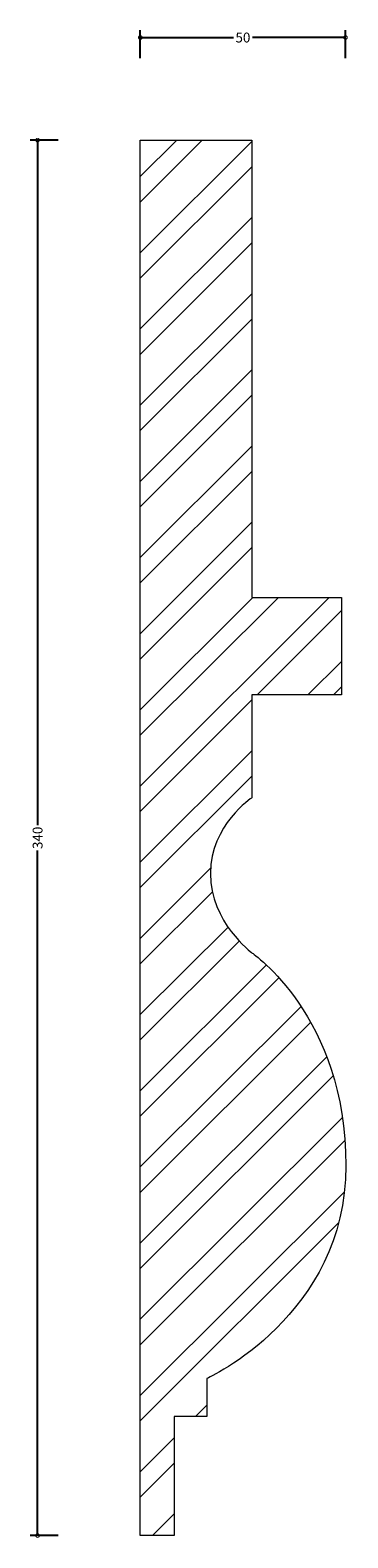
# Model space of a CAD drawing. Units: millimetres. Extents: x -27 to 50, y -1 to 367.
import ezdxf

# ---------------------------------------------------------------- set-up
doc = ezdxf.new("R2010")
doc.units = ezdxf.units.MM
doc.header["$MEASUREMENT"] = 0
for name, color, linetype, lineweight in [('AD-Dimension', 8, 'Continuous', 20), ('AD-Drawing', 81, 'Continuous', 20), ('AD-Hatch', 8, 'Continuous', 13)]:
    doc.layers.add(name, color=color, linetype=linetype, lineweight=lineweight)
doc.styles.add('AD_Dimensions Text', font='ARIALN.TTF')
doc.dimstyles.new('AD_Dimension', dxfattribs={"dimscale": 0, "dimtxt": 2.4, "dimasz": 1.8, "dimexe": 1.8, "dimexo": 0.625, "dimgap": 0.9, "dimtad": 0, "dimdec": 0, "dimzin": 0, "dimdsep": 46, "dimtxsty": 'AD_Dimensions Text', "dimblk": 'DOTSMALL', "dimblk1": 'DOTSMALL', "dimblk2": 'DOT', "dimcen": 0.9, "dimclrt": 7, "dimadec": 0, "dimazin": 0, "dimtfac": 1, "dimtdec": 0, "dimtofl": 0, "dimtmove": 0, "dimatfit": 3, "dimldrblk": 'DOTSMALL', "dimfxl": 5, "dimfxlon": 1, "dimtolj": 1, "dimtzin": 0, "dimarcsym": 0})

# ---------------------------------------------------------------- blocks, each defined once
blk = doc.blocks.new('_DotSmall')
at = {"color": 0, "linetype": 'ByBlock', "const_width": 0.5}
blk.add_lwpolyline([(-0.0625, 0, 1), (0.0625, 0, 1)], format="xyb", close=True, dxfattribs=at)
blk = doc.blocks.new('*D4')
at = {"layer": 'AD-Dimension', "color": 0, "lineweight": -2, "transparency": 16777216}
for p, q in [((0, 360), (0, 366.8)), ((0, 365), (22.65, 365)), ((49.92, 365), (27.27, 365)), ((49.92, 360), (49.92, 366.8))]:
    blk.add_line(p, q, dxfattribs=at)
at = {"layer": 'AD-Dimension', "color": 0, "lineweight": -2, "transparency": 16777216, "xscale": 1.8, "yscale": 1.8, "zscale": 1.8, "rotation": 180}
blk.add_blockref('_DotSmall', (0, 365), dxfattribs=at)
at = {"layer": 'AD-Dimension', "color": 0, "lineweight": -2, "transparency": 16777216, "xscale": 1.8, "yscale": 1.8, "zscale": 1.8}
blk.add_blockref('_DotSmall', (49.92, 365), dxfattribs=at)
at = {"layer": 'AD-Dimension', "color": 7, "transparency": 16777216, "insert": (24.96, 365), "char_height": 2.4, "attachment_point": 5, "style": 'AD_Dimensions Text'}
blk.add_mtext('\\A1;50', dxfattribs=at)
blk = doc.blocks.new('_Dot')
at = {"color": 0, "linetype": 'ByBlock', "lineweight": -2}
blk.add_line((-0.5, 0), (-1, 0), dxfattribs=at)
at = {"color": 0, "linetype": 'ByBlock', "const_width": 0.5}
blk.add_lwpolyline([(-0.25, 0, 1), (0.25, 0, 1)], format="xyb", close=True, dxfattribs=at)
blk = doc.blocks.new('*D5')
at = {"layer": 'AD-Dimension', "color": 0, "lineweight": -2, "transparency": 16777216}
for p, q in [((-20, 340), (-26.8, 340)), ((-25, 340), (-25, 173.07)), ((-25, 0), (-25, 166.93)), ((-20, 0), (-26.8, 0))]:
    blk.add_line(p, q, dxfattribs=at)
at = {"layer": 'AD-Dimension', "color": 0, "lineweight": -2, "transparency": 16777216, "xscale": 1.8, "yscale": 1.8, "zscale": 1.8}
for p, rotation in [((-25, 340), 90), ((-25, 0), 270)]:
    blk.add_blockref('_DotSmall', p, dxfattribs=dict(at, rotation=rotation))
at = {"layer": 'AD-Dimension', "color": 7, "transparency": 16777216, "insert": (-25, 170), "char_height": 2.4, "attachment_point": 5, "rotation": 90, "style": 'AD_Dimensions Text'}
blk.add_mtext('\\A1;340', dxfattribs=at)

msp = doc.modelspace()

# ---------------------------------------------------------------- hatches: boundary and pattern name
at = {"layer": 'AD-Hatch'}
h = msp.add_hatch(dxfattribs=at)
h.set_pattern_fill('ANSI32', color=256, scale=35)
h.set_pattern_definition([(45, (3, -8e-16), (-9.2808, 9.2808), []), (45, (9.187, -8e-16), (-9.2808, 9.2808), [])])
edge = h.paths.add_edge_path()
edge.add_spline(control_points=[(48.93, 204.83), (48.93, 204.83), (48.93, 228.58), (48.93, 228.58)], knot_values=[2, 2, 2, 2, 3, 3, 3, 3], degree=3, periodic=0)
edge.add_spline(control_points=[(48.93, 228.58), (48.93, 228.58), (27.16, 228.58), (27.16, 228.58)], knot_values=[1, 1, 1, 1, 2, 2, 2, 2], degree=3, periodic=0)
edge.add_spline(control_points=[(27.16, 228.58), (27.16, 228.58), (27.16, 340), (27.16, 340)], knot_values=[0, 0, 0, 0, 1, 1, 1, 1], degree=3, periodic=0)
edge.add_spline(control_points=[(27.16, 340), (27.16, 340), (0, 340), (0, 340)], knot_values=[14, 14, 14, 14, 15, 15, 15, 15], degree=3, periodic=0)
edge.add_spline(control_points=[(0, 340), (0, 340), (0, 0), (0, 0)], knot_values=[13, 13, 13, 13, 14, 14, 14, 14], degree=3, periodic=0)
edge.add_spline(control_points=[(0, 0), (0, 0), (8.27, 0), (8.27, 0)], knot_values=[12, 12, 12, 12, 13, 13, 13, 13], degree=3, periodic=0)
edge.add_spline(control_points=[(8.27, 0), (8.27, 0), (8.27, 29.01), (8.27, 29.01)], knot_values=[11, 11, 11, 11, 12, 12, 12, 12], degree=3, periodic=0)
edge.add_spline(control_points=[(8.27, 29.01), (8.27, 29.01), (16.18, 29.01), (16.18, 29.01)], knot_values=[10, 10, 10, 10, 11, 11, 11, 11], degree=3, periodic=0)
edge.add_spline(control_points=[(16.18, 29.01), (16.18, 29.01), (16.18, 38.24), (16.18, 38.24)], knot_values=[9, 9, 9, 9, 10, 10, 10, 10], degree=3, periodic=0)
edge.add_spline(control_points=[(16.18, 38.24), (16.18, 38.24), (50.01, 53.62), (50.01, 90.1)], knot_values=[8, 8, 8, 8, 9, 9, 9, 9], degree=3, periodic=0)
edge.add_spline(control_points=[(50.01, 90.1), (50.01, 126.59), (27.16, 141.97), (27.16, 141.97)], knot_values=[7, 7, 7, 7, 8, 8, 8, 8], degree=3, periodic=0)
edge.add_spline(control_points=[(27.16, 141.97), (27.16, 141.97), (17.05, 149.44), (17.05, 161.31)], knot_values=[6, 6, 6, 6, 7, 7, 7, 7], degree=3, periodic=0)
edge.add_spline(control_points=[(17.05, 161.31), (17.05, 173.18), (27.16, 179.78), (27.16, 179.78)], knot_values=[5, 5, 5, 5, 6, 6, 6, 6], degree=3, periodic=0)
edge.add_spline(control_points=[(27.16, 179.78), (27.16, 179.78), (27.16, 204.83), (27.16, 204.83)], knot_values=[4, 4, 4, 4, 5, 5, 5, 5], degree=3, periodic=0)
edge.add_spline(control_points=[(27.16, 204.83), (27.16, 204.83), (48.93, 204.83), (48.93, 204.83)], knot_values=[3, 3, 3, 3, 4, 4, 4, 4], degree=3, periodic=0)

# ---------------------------------------------------------------- linework, layer by layer
at = {"layer": 'AD-Drawing'}
for points in [[(0, 0), (0, 0), (0, 340), (0, 340)], [(0, 340), (0, 340), (27.16, 340), (27.16, 340)], [(27.16, 340), (27.16, 340), (27.16, 228.58), (27.16, 228.58)], [(27.16, 228.58), (27.16, 228.58), (48.93, 228.58), (48.93, 228.58)], [(48.93, 228.58), (48.93, 228.58), (48.93, 204.83), (48.93, 204.83)], [(48.93, 204.83), (48.93, 204.83), (27.16, 204.83), (27.16, 204.83)], [(27.16, 204.83), (27.16, 204.83), (27.16, 179.78), (27.16, 179.78)], [(16.18, 38.24), (16.18, 38.24), (16.18, 29.01), (16.18, 29.01)], [(16.18, 29.01), (16.18, 29.01), (8.27, 29.01), (8.27, 29.01)], [(8.27, 29.01), (8.27, 29.01), (8.27, 0), (8.27, 0)], [(8.27, 0), (8.27, 0), (0, 0), (0, 0)]]:
    msp.add_open_spline(points, degree=3, dxfattribs=at)
for points, knots in [([(27.16, 179.78), (27.16, 179.78), (17.05, 173.18), (17.05, 161.31), (17.05, 149.44), (27.16, 141.97), (27.16, 141.97)], [5, 5, 5, 5, 6, 6, 6, 7, 7, 7, 7]), ([(27.16, 141.97), (27.16, 141.97), (50.01, 126.59), (50.01, 90.1), (50.01, 53.62), (16.18, 38.24), (16.18, 38.24)], [7, 7, 7, 7, 8, 8, 8, 9, 9, 9, 9])]:
    msp.add_open_spline(points, degree=3, knots=knots, dxfattribs=at)

# ---------------------------------------------------------------- dimensions: what is measured, and where the dimension line sits
at = {"layer": 'AD-Dimension'}
dim = msp.add_linear_dim(base=(0, 365), p1=(49.92, 86.83), p2=(0, 340), dimstyle='AD_Dimension', dxfattribs=at)
dim.commit()
dim.dimension.update_dxf_attribs({"geometry": '*D4', "text_midpoint": (24.96, 365)})
dim = msp.add_linear_dim(base=(-25, 0), p1=(3, 340), p2=(0, 0), angle=90, dimstyle='AD_Dimension', dxfattribs=at)
dim.commit()
dim.dimension.update_dxf_attribs({"geometry": '*D5', "text_midpoint": (-25, 170)})

doc.saveas('drawing.dxf')
